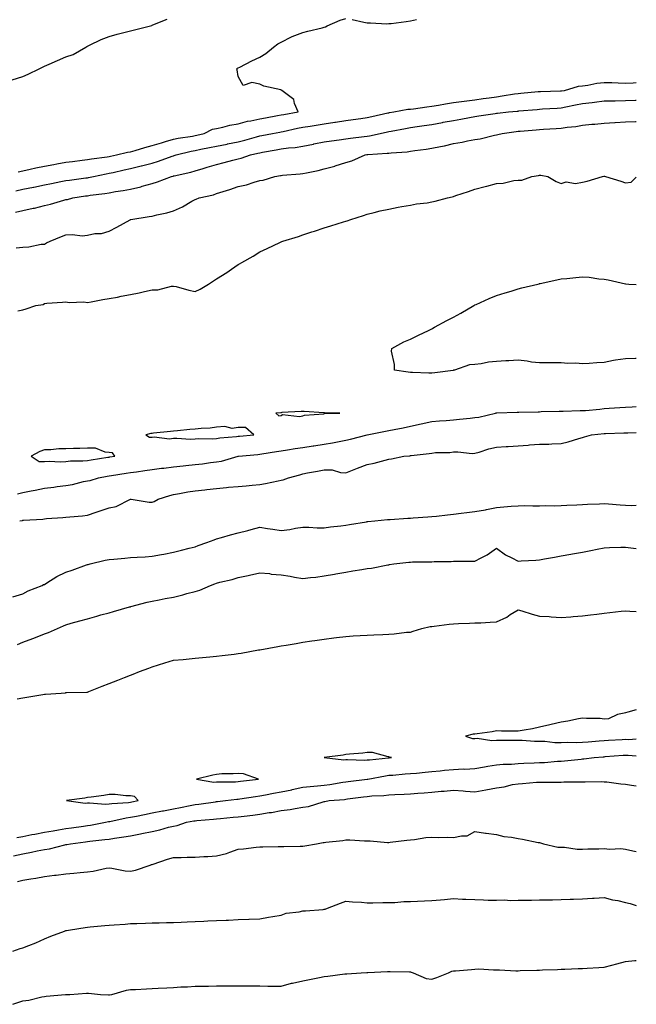
# Model space of a CAD drawing. Units: inches. Extents: x 989603 to 992243, y 7237178 to 7239818.
# Drawn here: x 991957 to 992243, y 7238277 to 7238735 of the extents above; entities that cross this region are included whole.
import ezdxf

# ---------------------------------------------------------------- set-up
doc = ezdxf.new("R2010")
doc.units = ezdxf.units.IN
doc.header["$MEASUREMENT"] = 0
doc.layers.add('Contour_98967237', color=7, linetype='Continuous', true_color=0x8e6de1)

msp = doc.modelspace()

# ---------------------------------------------------------------- linework, layer by layer
at = {"layer": 'Contour_98967237'}
for points in [[(991953.1, 7238706.87, 3147), (991958.05, 7238708.38, 3147), (991960.53, 7238709.44, 3147), (991965.64, 7238711.92, 3147), (991967.22, 7238712.75, 3147), (991968.05, 7238713.11, 3147), (991970.19, 7238714.06, 3147), (991974.14, 7238715.83, 3147), (991978.05, 7238717.54, 3147), (991981.4, 7238718.57, 3147), (991987.25, 7238721.92, 3147), (991987.73, 7238722.24, 3147), (991988.05, 7238722.43, 3147), (991988.98, 7238722.85, 3147), (991994.38, 7238725.59, 3147), (991998.05, 7238726.98, 3147), (992001.91, 7238728.06, 3147), (992004.88, 7238728.75, 3147), (992008.05, 7238729.57, 3147), (992009.89, 7238730.08, 3147), (992017.4, 7238731.92, 3147), (992017.87, 7238732.1, 3147), (992018.05, 7238732.15, 3147), (992018.42, 7238732.29, 3147), (992025.01, 7238734.96, 3147)], [(991955.84, 7238664.13, 3146), (991958.05, 7238664.59, 3146), (991961.42, 7238665.29, 3146), (991964.12, 7238665.85, 3146), (991968.05, 7238666.68, 3146), (991972.45, 7238667.52, 3146), (991973.89, 7238667.76, 3146), (991978.05, 7238668.52, 3146), (991981.07, 7238668.9, 3146), (991985.6, 7238669.47, 3146), (991988.05, 7238669.77, 3146), (991989.88, 7238670.09, 3146), (991997.14, 7238671.01, 3146), (991998.05, 7238671.16, 3146), (991998.67, 7238671.3, 3146), (992001.53, 7238671.92, 3146), (992006.71, 7238673.26, 3146), (992008.05, 7238673.4, 3146), (992010.13, 7238674, 3146), (992014.66, 7238675.31, 3146), (992018.05, 7238676.28, 3146), (992022.36, 7238677.61, 3146), (992024.3, 7238678.17, 3146), (992028.05, 7238679.28, 3146), (992030.23, 7238679.74, 3146), (992036.84, 7238680.71, 3146), (992038.05, 7238680.94, 3146), (992038.86, 7238681.11, 3146), (992042.29, 7238681.92, 3146), (992046.12, 7238683.85, 3146), (992048.05, 7238684.21, 3146), (992050.92, 7238684.79, 3146), (992054.24, 7238685.73, 3146), (992058.05, 7238686.37, 3146), (992062.4, 7238687.57, 3146), (992063.92, 7238687.79, 3146), (992068.05, 7238688.72, 3146), (992070.76, 7238689.21, 3146), (992076.35, 7238690.22, 3146), (992078.05, 7238690.53, 3146), (992079.2, 7238690.77, 3146), (992085.88, 7238691.92, 3146), (992084.17, 7238695.8, 3146), (992083.85, 7238697.72, 3146), (992078.37, 7238701.92, 3146), (992078.13, 7238702, 3146), (992078.05, 7238702.03, 3146), (992077.88, 7238702.09, 3146), (992069.97, 7238703.84, 3146), (992068.05, 7238704.77, 3146), (992064.33, 7238705.64, 3146), (992060.38, 7238704.25, 3146), (992058.05, 7238708.36, 3146), (992057.57, 7238711.44, 3146), (992057.5, 7238711.92, 3146), (992057.81, 7238712.16, 3146), (992058.05, 7238712.31, 3146), (992058.84, 7238712.71, 3146), (992064.36, 7238715.61, 3146), (992068.05, 7238717.32, 3146), (992070.89, 7238719.08, 3146), (992074.47, 7238721.92, 3146), (992076.5, 7238723.47, 3146), (992078.05, 7238724.33, 3146), (992082.89, 7238726.76, 3146), (992083.09, 7238726.88, 3146), (992088.05, 7238728.73, 3146), (992090.48, 7238729.49, 3146), (992097.12, 7238730.99, 3146), (992098.05, 7238731.25, 3146), (992098.59, 7238731.38, 3146), (992099.38, 7238731.92, 3146), (992105.46, 7238734.51, 3146), (992108.05, 7238735.23, 3146)], [(992111.02, 7238734.89, 3146), (992116.42, 7238733.55, 3146), (992118.05, 7238733.32, 3146), (992119.49, 7238733.36, 3146), (992127.08, 7238732.89, 3146), (992128.05, 7238732.92, 3146), (992129.19, 7238733.06, 3146), (992136.02, 7238733.95, 3146), (992138.05, 7238734.21, 3146), (992140.91, 7238734.78, 3146)], [(991954.72, 7238655.25, 3145), (991958.05, 7238655.96, 3145), (991963, 7238656.97, 3145), (991963.13, 7238657, 3145), (991968.05, 7238658, 3145), (991971.31, 7238658.66, 3145), (991975.68, 7238659.55, 3145), (991978.05, 7238660.04, 3145), (991979.7, 7238660.27, 3145), (991987.34, 7238661.21, 3145), (991988.05, 7238661.3, 3145), (991988.58, 7238661.39, 3145), (991990.81, 7238661.92, 3145), (991996.77, 7238663.2, 3145), (991998.05, 7238663.41, 3145), (991999.95, 7238663.82, 3145), (992005.03, 7238664.94, 3145), (992008.05, 7238665.59, 3145), (992012.93, 7238666.8, 3145), (992013.12, 7238666.85, 3145), (992018.05, 7238668.15, 3145), (992020.99, 7238668.98, 3145), (992027.45, 7238671.32, 3145), (992028.05, 7238671.51, 3145), (992028.37, 7238671.6, 3145), (992029.32, 7238671.92, 3145), (992036.29, 7238673.68, 3145), (992038.05, 7238674.01, 3145), (992040.68, 7238674.55, 3145), (992044.67, 7238675.3, 3145), (992048.05, 7238676.03, 3145), (992052.99, 7238676.98, 3145), (992053.14, 7238677.01, 3145), (992058.05, 7238677.96, 3145), (992061.2, 7238678.77, 3145), (992066.53, 7238680.4, 3145), (992068.05, 7238680.83, 3145), (992068.98, 7238680.99, 3145), (992074.05, 7238681.92, 3145), (992077.43, 7238682.54, 3145), (992078.05, 7238682.65, 3145), (992078.97, 7238682.84, 3145), (992085.65, 7238684.32, 3145), (992088.05, 7238684.79, 3145), (992091.43, 7238685.3, 3145), (992094.22, 7238685.75, 3145), (992098.05, 7238686.32, 3145), (992102.9, 7238687.07, 3145), (992103.28, 7238687.15, 3145), (992108.05, 7238687.99, 3145), (992111.54, 7238688.43, 3145), (992115.05, 7238688.92, 3145), (992118.05, 7238689.31, 3145), (992120.2, 7238689.77, 3145), (992127.54, 7238691.41, 3145), (992128.05, 7238691.52, 3145), (992128.38, 7238691.59, 3145), (992130.32, 7238691.92, 3145), (992136.85, 7238693.12, 3145), (992138.05, 7238693.22, 3145), (992139.54, 7238693.41, 3145), (992145.74, 7238694.23, 3145), (992148.05, 7238694.54, 3145), (992151.17, 7238695.05, 3145), (992154.34, 7238695.63, 3145), (992158.05, 7238696.21, 3145), (992163.04, 7238696.91, 3145), (992163.06, 7238696.91, 3145), (992168.05, 7238697.54, 3145), (992171.91, 7238698.06, 3145), (992174.62, 7238698.49, 3145), (992178.05, 7238698.98, 3145), (992180.67, 7238699.3, 3145), (992186.42, 7238700.29, 3145), (992188.05, 7238700.5, 3145), (992189.35, 7238700.62, 3145), (992197.47, 7238701.34, 3145), (992198.05, 7238701.39, 3145), (992198.56, 7238701.41, 3145), (992207.76, 7238701.63, 3145), (992208.05, 7238701.64, 3145), (992208.28, 7238701.69, 3145), (992209.62, 7238701.92, 3145), (992216.17, 7238703.8, 3145), (992218.05, 7238704, 3145), (992220.43, 7238704.3, 3145), (992224.72, 7238705.25, 3145), (992228.05, 7238705.59, 3145), (992231.64, 7238705.51, 3145), (992234.57, 7238705.4, 3145), (992238.05, 7238705.32, 3145), (992241.58, 7238705.45, 3145), (992243, 7238705.52, 3145)], [(991954.66, 7238645.31, 3144), (991958.05, 7238646.05, 3144), (991962.86, 7238647.11, 3144), (991963.38, 7238647.25, 3144), (991968.05, 7238648.37, 3144), (991970.92, 7238649.05, 3144), (991977, 7238650.87, 3144), (991978.05, 7238651.14, 3144), (991978.7, 7238651.27, 3144), (991981.19, 7238651.92, 3144), (991987.11, 7238652.86, 3144), (991988.05, 7238652.98, 3144), (991989.32, 7238653.19, 3144), (991996.04, 7238653.93, 3144), (991998.05, 7238654.29, 3144), (992000.99, 7238654.86, 3144), (992004.65, 7238655.32, 3144), (992008.05, 7238656.09, 3144), (992012.82, 7238657.15, 3144), (992013.53, 7238657.4, 3144), (992018.05, 7238658.63, 3144), (992020.56, 7238659.41, 3144), (992027.09, 7238661.92, 3144), (992027.86, 7238662.11, 3144), (992028.05, 7238662.16, 3144), (992028.38, 7238662.25, 3144), (992036.05, 7238663.92, 3144), (992038.05, 7238664.52, 3144), (992041.78, 7238665.65, 3144), (992043.7, 7238666.27, 3144), (992048.05, 7238667.52, 3144), (992051.59, 7238668.38, 3144), (992055.6, 7238669.47, 3144), (992058.05, 7238670.09, 3144), (992059.52, 7238670.45, 3144), (992063.79, 7238671.92, 3144), (992067.26, 7238672.71, 3144), (992068.05, 7238672.93, 3144), (992069.29, 7238673.16, 3144), (992075.64, 7238674.33, 3144), (992078.05, 7238674.77, 3144), (992081.37, 7238675.24, 3144), (992084.54, 7238675.43, 3144), (992088.05, 7238676.02, 3144), (992093, 7238676.97, 3144), (992093.13, 7238677, 3144), (992098.05, 7238677.96, 3144), (992101.46, 7238678.51, 3144), (992105.04, 7238678.91, 3144), (992108.05, 7238679.36, 3144), (992110.27, 7238679.7, 3144), (992116.61, 7238680.48, 3144), (992118.05, 7238680.7, 3144), (992119.13, 7238680.84, 3144), (992124.05, 7238681.92, 3144), (992127.37, 7238682.6, 3144), (992128.05, 7238682.75, 3144), (992129.07, 7238682.94, 3144), (992135.77, 7238684.2, 3144), (992138.05, 7238684.61, 3144), (992141.2, 7238685.07, 3144), (992144.38, 7238685.59, 3144), (992148.05, 7238686.13, 3144), (992152.94, 7238687.03, 3144), (992153.21, 7238687.08, 3144), (992158.05, 7238687.97, 3144), (992161.48, 7238688.49, 3144), (992165.5, 7238689.37, 3144), (992168.05, 7238689.81, 3144), (992169.91, 7238690.06, 3144), (992177.37, 7238691.24, 3144), (992178.05, 7238691.33, 3144), (992178.57, 7238691.4, 3144), (992183.56, 7238691.92, 3144), (992187.7, 7238692.27, 3144), (992188.05, 7238692.32, 3144), (992188.49, 7238692.36, 3144), (992196.87, 7238693.1, 3144), (992198.05, 7238693.2, 3144), (992199.39, 7238693.26, 3144), (992206.29, 7238693.68, 3144), (992208.05, 7238693.76, 3144), (992210.34, 7238694.21, 3144), (992214.82, 7238695.15, 3144), (992218.05, 7238695.77, 3144), (992222.45, 7238696.32, 3144), (992223.56, 7238696.41, 3144), (992228.05, 7238697.04, 3144), (992232.84, 7238697.13, 3144), (992233.24, 7238697.11, 3144), (992238.05, 7238697.18, 3144), (992242.57, 7238697.4, 3144), (992243, 7238697.42, 3144)], [(991954.92, 7238628.79, 3143), (991958.05, 7238629.05, 3143), (991960.8, 7238629.17, 3143), (991966.55, 7238630.42, 3143), (991968.05, 7238630.5, 3143), (991968.96, 7238631.01, 3143), (991970.78, 7238631.92, 3143), (991975.98, 7238633.99, 3143), (991978.05, 7238634.79, 3143), (991981.14, 7238635.01, 3143), (991985.58, 7238634.39, 3143), (991988.05, 7238634.65, 3143), (991991.48, 7238635.35, 3143), (991994.49, 7238635.48, 3143), (991998.05, 7238636.53, 3143), (992001.67, 7238638.3, 3143), (992007.92, 7238641.79, 3143), (992008.05, 7238641.86, 3143), (992008.09, 7238641.88, 3143), (992008.15, 7238641.92, 3143), (992016.68, 7238643.29, 3143), (992018.05, 7238643.54, 3143), (992020.22, 7238644.09, 3143), (992024.96, 7238645.01, 3143), (992028.05, 7238645.91, 3143), (992032.21, 7238647.76, 3143), (992036.53, 7238650.4, 3143), (992038.05, 7238651.25, 3143), (992038.53, 7238651.44, 3143), (992039.91, 7238651.92, 3143), (992046.56, 7238653.41, 3143), (992048.05, 7238654.01, 3143), (992051.12, 7238654.99, 3143), (992054.15, 7238655.82, 3143), (992058.05, 7238657.24, 3143), (992061.87, 7238658.1, 3143), (992065.42, 7238659.29, 3143), (992068.05, 7238660.01, 3143), (992069.71, 7238660.26, 3143), (992075.07, 7238661.92, 3143), (992077.66, 7238662.31, 3143), (992078.05, 7238662.42, 3143), (992078.6, 7238662.47, 3143), (992086.83, 7238663.14, 3143), (992088.05, 7238663.26, 3143), (992089.8, 7238663.67, 3143), (992095.21, 7238664.76, 3143), (992098.05, 7238665.49, 3143), (992102.89, 7238666.76, 3143), (992103.16, 7238666.81, 3143), (992108.05, 7238668.34, 3143), (992110.81, 7238669.16, 3143), (992117.05, 7238671.92, 3143), (992117.89, 7238672.08, 3143), (992118.05, 7238672.1, 3143), (992118.26, 7238672.13, 3143), (992127.29, 7238672.68, 3143), (992128.05, 7238672.79, 3143), (992129.07, 7238672.94, 3143), (992136.54, 7238673.43, 3143), (992138.05, 7238673.69, 3143), (992140.15, 7238674.02, 3143), (992145.43, 7238674.54, 3143), (992148.05, 7238675.03, 3143), (992152.01, 7238675.88, 3143), (992153.83, 7238676.14, 3143), (992158.05, 7238677.22, 3143), (992162.05, 7238677.92, 3143), (992164.53, 7238678.4, 3143), (992168.05, 7238679.03, 3143), (992170.51, 7238679.46, 3143), (992177.2, 7238681.07, 3143), (992178.05, 7238681.24, 3143), (992178.63, 7238681.34, 3143), (992180.65, 7238681.92, 3143), (992187.18, 7238682.79, 3143), (992188.05, 7238682.89, 3143), (992189.11, 7238682.98, 3143), (992196.42, 7238683.55, 3143), (992198.05, 7238683.7, 3143), (992199.95, 7238683.82, 3143), (992205.78, 7238684.19, 3143), (992208.05, 7238684.33, 3143), (992210.96, 7238684.83, 3143), (992214.84, 7238685.13, 3143), (992218.05, 7238685.81, 3143), (992222.33, 7238686.2, 3143), (992223.7, 7238686.27, 3143), (992228.05, 7238686.69, 3143), (992232.97, 7238687, 3143), (992233.16, 7238687.03, 3143), (992238.05, 7238687.37, 3143), (992242.56, 7238687.41, 3143), (992243, 7238687.45, 3143)], [(991955.64, 7238599.51, 3142), (991958.05, 7238599.91, 3142), (991959.55, 7238600.42, 3142), (991964.09, 7238601.92, 3142), (991967.49, 7238602.48, 3142), (991968.05, 7238602.96, 3142), (991969.17, 7238603.04, 3142), (991976.43, 7238603.54, 3142), (991978.05, 7238603.66, 3142), (991979.52, 7238603.39, 3142), (991986.36, 7238603.61, 3142), (991988.05, 7238603.4, 3142), (991989.77, 7238603.64, 3142), (991995.15, 7238604.82, 3142), (991998.05, 7238605.16, 3142), (992002.04, 7238605.91, 3142), (992003.72, 7238606.25, 3142), (992008.05, 7238607.05, 3142), (992012.08, 7238607.89, 3142), (992014.56, 7238608.43, 3142), (992018.05, 7238609.18, 3142), (992020.72, 7238609.25, 3142), (992027.1, 7238610.97, 3142), (992028.05, 7238611.02, 3142), (992029.22, 7238610.75, 3142), (992035.18, 7238609.05, 3142), (992038.05, 7238608.46, 3142), (992040.44, 7238609.53, 3142), (992044.34, 7238611.92, 3142), (992046.57, 7238613.4, 3142), (992048.05, 7238614.4, 3142), (992052.74, 7238617.23, 3142), (992054.92, 7238618.79, 3142), (992058.05, 7238620.94, 3142), (992058.7, 7238621.27, 3142), (992059.83, 7238621.92, 3142), (992065.06, 7238624.91, 3142), (992068.05, 7238626.84, 3142), (992071.58, 7238628.39, 3142), (992077.36, 7238631.23, 3142), (992078.05, 7238631.55, 3142), (992078.29, 7238631.68, 3142), (992078.8, 7238631.92, 3142), (992086.02, 7238633.95, 3142), (992088.05, 7238634.78, 3142), (992092.27, 7238636.14, 3142), (992093.46, 7238636.51, 3142), (992098.05, 7238638.02, 3142), (992101.03, 7238638.94, 3142), (992106.98, 7238640.85, 3142), (992108.05, 7238641.18, 3142), (992108.61, 7238641.36, 3142), (992110.35, 7238641.92, 3142), (992116.23, 7238643.74, 3142), (992118.05, 7238644.33, 3142), (992121.24, 7238645.11, 3142), (992124.05, 7238645.92, 3142), (992128.05, 7238646.76, 3142), (992132.31, 7238647.66, 3142), (992134.02, 7238647.89, 3142), (992138.05, 7238648.63, 3142), (992140.84, 7238649.13, 3142), (992145.87, 7238649.74, 3142), (992148.05, 7238650.09, 3142), (992149.55, 7238650.42, 3142), (992155.26, 7238651.92, 3142), (992157.47, 7238652.5, 3142), (992158.05, 7238652.68, 3142), (992159.18, 7238653.05, 3142), (992165.05, 7238654.92, 3142), (992168.05, 7238655.94, 3142), (992172.75, 7238657.22, 3142), (992173.57, 7238657.44, 3142), (992178.05, 7238658.62, 3142), (992181.16, 7238658.81, 3142), (992186.17, 7238660.04, 3142), (992188.05, 7238660.2, 3142), (992189.83, 7238660.14, 3142), (992194.45, 7238661.92, 3142), (992197.57, 7238662.4, 3142), (992198.05, 7238662.47, 3142), (992198.61, 7238662.48, 3142), (992201.9, 7238661.92, 3142), (992205.77, 7238659.64, 3142), (992208.05, 7238658.59, 3142), (992210.48, 7238659.49, 3142), (992214.83, 7238658.7, 3142), (992218.05, 7238659.21, 3142), (992220.23, 7238659.74, 3142), (992227.37, 7238661.92, 3142), (992227.86, 7238662.11, 3142), (992228.05, 7238662.13, 3142), (992228.24, 7238662.11, 3142), (992228.74, 7238661.92, 3142), (992235.81, 7238659.68, 3142), (992238.05, 7238658.98, 3142), (992240.68, 7238659.29, 3142), (992243, 7238661.59, 3142)], [(992243, 7238577.3, 3141), (992242.68, 7238577.29, 3141), (992238.05, 7238577.25, 3141), (992233.33, 7238576.64, 3141), (992232.47, 7238576.34, 3141), (992228.05, 7238575.49, 3141), (992224.65, 7238575.32, 3141), (992221.17, 7238575.04, 3141), (992218.05, 7238574.86, 3141), (992214.87, 7238575.1, 3141), (992211.18, 7238575.05, 3141), (992208.05, 7238575.35, 3141), (992204.7, 7238575.27, 3141), (992201.47, 7238575.34, 3141), (992198.05, 7238575.27, 3141), (992194.28, 7238575.69, 3141), (992192.3, 7238576.17, 3141), (992188.05, 7238576.51, 3141), (992183.71, 7238576.26, 3141), (992182.36, 7238576.23, 3141), (992178.05, 7238575.98, 3141), (992174.31, 7238575.66, 3141), (992170.98, 7238574.85, 3141), (992168.05, 7238574.52, 3141), (992165.57, 7238574.4, 3141), (992158.53, 7238571.92, 3141), (992158.12, 7238571.85, 3141), (992158.05, 7238571.84, 3141), (992157.96, 7238571.83, 3141), (992149.35, 7238570.62, 3141), (992148.05, 7238570.57, 3141), (992146.69, 7238570.56, 3141), (992139.1, 7238570.87, 3141), (992138.05, 7238570.86, 3141), (992137.06, 7238570.93, 3141), (992130.62, 7238571.92, 3141), (992130.73, 7238574.6, 3141), (992129.28, 7238580.69, 3141), (992129.38, 7238581.92, 3141), (992134.94, 7238585.03, 3141), (992138.05, 7238586.33, 3141), (992141.82, 7238588.15, 3141), (992146.48, 7238590.35, 3141), (992148.05, 7238591.1, 3141), (992148.49, 7238591.48, 3141), (992149.21, 7238591.92, 3141), (992154.97, 7238595, 3141), (992158.05, 7238596.55, 3141), (992161.5, 7238598.47, 3141), (992167.45, 7238601.92, 3141), (992167.84, 7238602.13, 3141), (992168.05, 7238602.25, 3141), (992168.63, 7238602.5, 3141), (992174.72, 7238605.25, 3141), (992178.05, 7238606.64, 3141), (992182.05, 7238607.92, 3141), (992184.83, 7238608.7, 3141), (992188.05, 7238609.66, 3141), (992189.87, 7238610.1, 3141), (992197.25, 7238611.92, 3141), (992197.89, 7238612.08, 3141), (992198.05, 7238612.12, 3141), (992198.3, 7238612.17, 3141), (992206.07, 7238613.9, 3141), (992208.05, 7238614.34, 3141), (992210.69, 7238614.56, 3141), (992214.94, 7238615.03, 3141), (992218.05, 7238615.26, 3141), (992221.18, 7238615.05, 3141), (992225.56, 7238614.41, 3141), (992228.05, 7238614.23, 3141), (992229.97, 7238613.84, 3141), (992237.95, 7238612.02, 3141), (992238.05, 7238612, 3141), (992238.12, 7238611.99, 3141), (992239.59, 7238611.92, 3141), (992243, 7238611.75, 3141)], [(991955.58, 7238514.39, 3141), (991958.05, 7238515.01, 3141), (991961.94, 7238515.81, 3141), (991963.79, 7238516.18, 3141), (991968.05, 7238517.08, 3141), (991972.39, 7238517.58, 3141), (991974.01, 7238517.88, 3141), (991978.05, 7238518.4, 3141), (991981.14, 7238518.83, 3141), (991986.25, 7238520.12, 3141), (991988.05, 7238520.43, 3141), (991989.24, 7238520.73, 3141), (991993.21, 7238521.92, 3141), (991997.26, 7238522.71, 3141), (991998.05, 7238522.85, 3141), (991999.14, 7238523.01, 3141), (992005.95, 7238524.02, 3141), (992008.05, 7238524.32, 3141), (992010.86, 7238524.73, 3141), (992014.68, 7238525.29, 3141), (992018.05, 7238525.78, 3141), (992022.45, 7238526.32, 3141), (992023.52, 7238526.45, 3141), (992028.05, 7238527.02, 3141), (992032.51, 7238527.46, 3141), (992033.74, 7238527.61, 3141), (992038.05, 7238528.05, 3141), (992041.53, 7238528.44, 3141), (992045.13, 7238529, 3141), (992048.05, 7238529.36, 3141), (992050.28, 7238529.69, 3141), (992058.03, 7238531.9, 3141), (992058.05, 7238531.9, 3141), (992058.06, 7238531.91, 3141), (992058.17, 7238531.92, 3141), (992067.2, 7238532.77, 3141), (992068.05, 7238532.85, 3141), (992069.12, 7238532.99, 3141), (992075.8, 7238534.17, 3141), (992078.05, 7238534.44, 3141), (992081.04, 7238534.91, 3141), (992084.51, 7238535.46, 3141), (992088.05, 7238536.01, 3141), (992092.85, 7238536.72, 3141), (992093.21, 7238536.76, 3141), (992098.05, 7238537.53, 3141), (992101.86, 7238538.11, 3141), (992104.95, 7238538.82, 3141), (992108.05, 7238539.37, 3141), (992110.18, 7238539.79, 3141), (992118.05, 7238541.92, 3141), (992126.46, 7238543.51, 3141), (992128.05, 7238543.84, 3141), (992130.48, 7238544.35, 3141), (992134.77, 7238545.2, 3141), (992138.05, 7238545.9, 3141), (992143.05, 7238546.92, 3141), (992148.05, 7238548.01, 3141), (992151.61, 7238548.36, 3141), (992154.64, 7238548.51, 3141), (992158.05, 7238548.8, 3141), (992160.89, 7238549.08, 3141), (992165.79, 7238549.66, 3141), (992168.05, 7238549.89, 3141), (992169.86, 7238550.11, 3141), (992177.64, 7238551.92, 3141), (992177.94, 7238552.03, 3141), (992178.16, 7238552.03, 3141), (992187.63, 7238552.34, 3141), (992188.05, 7238552.34, 3141), (992188.48, 7238552.35, 3141), (992197.36, 7238552.61, 3141), (992198.05, 7238552.63, 3141), (992198.77, 7238552.64, 3141), (992207.09, 7238552.88, 3141), (992208.05, 7238552.9, 3141), (992209.03, 7238552.9, 3141), (992216.85, 7238553.12, 3141), (992218.05, 7238553.12, 3141), (992219.38, 7238553.25, 3141), (992226.12, 7238553.85, 3141), (992228.05, 7238554.04, 3141), (992230.34, 7238554.21, 3141), (992235.39, 7238554.58, 3141), (992238.05, 7238554.77, 3141), (992241.02, 7238554.89, 3141), (992243, 7238554.98, 3141)], [(991956.55, 7238501.92, 3140), (991957.85, 7238502.12, 3140), (991958.05, 7238502.17, 3140), (991958.35, 7238502.22, 3140), (991967.3, 7238502.67, 3140), (991968.05, 7238502.85, 3140), (991969.08, 7238502.95, 3140), (991976.57, 7238503.4, 3140), (991978.05, 7238503.56, 3140), (991979.87, 7238503.74, 3140), (991985.7, 7238504.27, 3140), (991988.05, 7238504.51, 3140), (991992.01, 7238505.88, 3140), (991993.55, 7238506.42, 3140), (991998.05, 7238507.96, 3140), (992001.4, 7238508.57, 3140), (992007.98, 7238511.92, 3140), (992008.04, 7238511.93, 3140), (992008.05, 7238511.94, 3140), (992008.07, 7238511.94, 3140), (992008.3, 7238511.92, 3140), (992016.76, 7238510.63, 3140), (992018.05, 7238510.59, 3140), (992019.08, 7238510.89, 3140), (992020.82, 7238511.92, 3140), (992026.29, 7238513.68, 3140), (992028.05, 7238514.19, 3140), (992030.76, 7238514.63, 3140), (992034.64, 7238515.33, 3140), (992038.05, 7238515.88, 3140), (992042.51, 7238516.38, 3140), (992043.52, 7238516.45, 3140), (992048.05, 7238517.01, 3140), (992052.58, 7238517.39, 3140), (992053.62, 7238517.49, 3140), (992058.05, 7238517.87, 3140), (992061.79, 7238518.18, 3140), (992064.59, 7238518.46, 3140), (992068.05, 7238518.76, 3140), (992070.69, 7238519.28, 3140), (992076.59, 7238520.46, 3140), (992078.05, 7238520.75, 3140), (992078.97, 7238521, 3140), (992081.36, 7238521.92, 3140), (992086.63, 7238523.34, 3140), (992088.05, 7238523.75, 3140), (992090.33, 7238524.2, 3140), (992094.93, 7238525.04, 3140), (992098.05, 7238525.66, 3140), (992101.67, 7238525.54, 3140), (992105.57, 7238524.4, 3140), (992108.05, 7238524.26, 3140), (992111.9, 7238525.77, 3140), (992113.54, 7238526.43, 3140), (992118.05, 7238528.12, 3140), (992121.28, 7238528.69, 3140), (992126.31, 7238530.18, 3140), (992128.05, 7238530.55, 3140), (992129.24, 7238530.73, 3140), (992134.94, 7238531.92, 3140), (992137.8, 7238532.17, 3140), (992138.05, 7238532.22, 3140), (992138.41, 7238532.28, 3140), (992146.81, 7238533.16, 3140), (992148.05, 7238533.41, 3140), (992149.76, 7238533.63, 3140), (992156.31, 7238533.66, 3140), (992158.05, 7238533.93, 3140), (992160.16, 7238534.03, 3140), (992166.73, 7238533.24, 3140), (992168.05, 7238533.32, 3140), (992169.95, 7238533.82, 3140), (992174.53, 7238535.44, 3140), (992178.05, 7238536.17, 3140), (992182.61, 7238536.48, 3140), (992183.44, 7238536.53, 3140), (992188.05, 7238536.84, 3140), (992192.82, 7238537.15, 3140), (992193.31, 7238537.18, 3140), (992198.05, 7238537.51, 3140), (992202.38, 7238537.59, 3140), (992203.83, 7238537.7, 3140), (992208.05, 7238537.81, 3140), (992211.39, 7238538.58, 3140), (992216.32, 7238540.19, 3140), (992218.05, 7238540.66, 3140), (992219, 7238540.97, 3140), (992222.26, 7238541.92, 3140), (992228.05, 7238542.48, 3140), (992228.64, 7238542.51, 3140), (992237.18, 7238542.79, 3140), (992238.05, 7238542.83, 3140), (992238.99, 7238542.86, 3140), (992243, 7238542.91, 3140)], [(991953.36, 7238466.61, 3139), (991958.05, 7238467.96, 3139), (991960.55, 7238469.42, 3139), (991966.98, 7238471.92, 3139), (991967.69, 7238472.28, 3139), (991968.05, 7238472.39, 3139), (991969.21, 7238473.08, 3139), (991973.89, 7238476.08, 3139), (991978.05, 7238478.09, 3139), (991980.98, 7238478.99, 3139), (991987.53, 7238481.4, 3139), (991988.05, 7238481.58, 3139), (991988.31, 7238481.66, 3139), (991989.28, 7238481.92, 3139), (991996.28, 7238483.69, 3139), (991998.05, 7238483.95, 3139), (992000.24, 7238484.11, 3139), (992005.33, 7238484.64, 3139), (992008.05, 7238484.83, 3139), (992011.18, 7238485.05, 3139), (992014.79, 7238485.18, 3139), (992018.05, 7238485.44, 3139), (992022.39, 7238486.26, 3139), (992023.51, 7238486.46, 3139), (992028.05, 7238487.33, 3139), (992031.68, 7238488.29, 3139), (992035.34, 7238489.21, 3139), (992038.05, 7238489.91, 3139), (992039.51, 7238490.46, 3139), (992043.45, 7238491.92, 3139), (992046.84, 7238493.13, 3139), (992048.05, 7238493.5, 3139), (992050.28, 7238494.15, 3139), (992054.56, 7238495.41, 3139), (992058.05, 7238496.39, 3139), (992062.49, 7238497.48, 3139), (992064.02, 7238497.89, 3139), (992068.05, 7238498.91, 3139), (992071.61, 7238498.36, 3139), (992074.23, 7238498.1, 3139), (992078.05, 7238497.42, 3139), (992082.1, 7238497.87, 3139), (992084.63, 7238498.5, 3139), (992088.05, 7238498.99, 3139), (992090.93, 7238499.04, 3139), (992094.76, 7238498.63, 3139), (992098.05, 7238498.68, 3139), (992100.88, 7238499.09, 3139), (992105.76, 7238499.63, 3139), (992108.05, 7238499.95, 3139), (992109.75, 7238500.22, 3139), (992117.64, 7238501.51, 3139), (992118.05, 7238501.57, 3139), (992118.36, 7238501.61, 3139), (992121.55, 7238501.92, 3139), (992127.48, 7238502.49, 3139), (992128.05, 7238502.54, 3139), (992128.7, 7238502.57, 3139), (992136.87, 7238503.1, 3139), (992138.05, 7238503.18, 3139), (992139.4, 7238503.27, 3139), (992146.22, 7238503.75, 3139), (992148.05, 7238503.86, 3139), (992150.23, 7238504.1, 3139), (992155.28, 7238504.69, 3139), (992158.05, 7238504.98, 3139), (992161.59, 7238505.46, 3139), (992164.24, 7238505.73, 3139), (992168.05, 7238506.3, 3139), (992172.89, 7238507.08, 3139), (992173.34, 7238507.21, 3139), (992178.05, 7238508.18, 3139), (992181.52, 7238508.45, 3139), (992184.83, 7238508.7, 3139), (992188.05, 7238508.93, 3139), (992191, 7238508.97, 3139), (992194.98, 7238508.85, 3139), (992198.05, 7238508.88, 3139), (992200.99, 7238508.98, 3139), (992205, 7238508.87, 3139), (992208.05, 7238508.97, 3139), (992210.77, 7238509.2, 3139), (992215.43, 7238509.3, 3139), (992218.05, 7238509.5, 3139), (992220.3, 7238509.67, 3139), (992225.98, 7238509.85, 3139), (992228.05, 7238510, 3139), (992230.14, 7238509.83, 3139), (992235.49, 7238509.36, 3139), (992238.05, 7238509.16, 3139), (992240.88, 7238509.09, 3139), (992243, 7238509.16, 3139)], [(991955.55, 7238444.42, 3138), (991958.05, 7238445.47, 3138), (991962.69, 7238447.28, 3138), (991963.92, 7238447.79, 3138), (991968.05, 7238449.45, 3138), (991970.01, 7238449.96, 3138), (991974.17, 7238451.92, 3138), (991976.89, 7238453.08, 3138), (991978.05, 7238453.67, 3138), (991980.47, 7238454.34, 3138), (991984.51, 7238455.46, 3138), (991988.05, 7238456.46, 3138), (991992.35, 7238457.62, 3138), (991994.3, 7238458.17, 3138), (991998.05, 7238459.21, 3138), (992000.2, 7238459.77, 3138), (992007.63, 7238461.92, 3138), (992007.96, 7238462.01, 3138), (992008.05, 7238462.04, 3138), (992008.21, 7238462.08, 3138), (992015.85, 7238464.12, 3138), (992018.05, 7238464.6, 3138), (992021.29, 7238465.16, 3138), (992024.17, 7238465.8, 3138), (992028.05, 7238466.39, 3138), (992032.42, 7238467.55, 3138), (992034.21, 7238468.08, 3138), (992038.05, 7238469.14, 3138), (992040.29, 7238469.68, 3138), (992045.21, 7238471.92, 3138), (992047.28, 7238472.69, 3138), (992048.05, 7238472.97, 3138), (992049.53, 7238473.4, 3138), (992055.29, 7238474.68, 3138), (992058.05, 7238475.64, 3138), (992062.71, 7238476.58, 3138), (992063.31, 7238476.66, 3138), (992068.05, 7238477.81, 3138), (992072.59, 7238477.38, 3138), (992073.31, 7238477.18, 3138), (992078.05, 7238476.88, 3138), (992082.27, 7238476.14, 3138), (992084.22, 7238475.75, 3138), (992088.05, 7238475.05, 3138), (992091.65, 7238475.52, 3138), (992094.18, 7238475.79, 3138), (992098.05, 7238476.33, 3138), (992102.8, 7238477.17, 3138), (992103.42, 7238477.29, 3138), (992108.05, 7238478.1, 3138), (992111.36, 7238478.61, 3138), (992115.48, 7238479.35, 3138), (992118.05, 7238479.76, 3138), (992120, 7238479.97, 3138), (992127.63, 7238481.5, 3138), (992128.05, 7238481.55, 3138), (992128.39, 7238481.58, 3138), (992130.38, 7238481.92, 3138), (992137.26, 7238482.71, 3138), (992138.05, 7238482.79, 3138), (992138.97, 7238482.84, 3138), (992147.11, 7238482.86, 3138), (992148.05, 7238482.92, 3138), (992149.12, 7238482.99, 3138), (992156.95, 7238483.02, 3138), (992158.05, 7238483.11, 3138), (992159.28, 7238483.15, 3138), (992166.79, 7238483.18, 3138), (992168.05, 7238483.22, 3138), (992170.91, 7238484.78, 3138), (992173.78, 7238486.19, 3138), (992178.05, 7238489.18, 3138), (992182.28, 7238486.15, 3138), (992185.2, 7238484.77, 3138), (992188.05, 7238483.24, 3138), (992189.5, 7238483.37, 3138), (992196.35, 7238483.62, 3138), (992198.05, 7238483.79, 3138), (992200.34, 7238484.21, 3138), (992204.95, 7238485.02, 3138), (992208.05, 7238485.58, 3138), (992212.52, 7238486.39, 3138), (992213.41, 7238486.56, 3138), (992218.05, 7238487.42, 3138), (992221.85, 7238488.12, 3138), (992224.82, 7238488.69, 3138), (992228.05, 7238489.3, 3138), (992230.49, 7238489.48, 3138), (992235.74, 7238489.61, 3138), (992238.05, 7238489.76, 3138), (992240.53, 7238489.44, 3138), (992243, 7238488.99, 3138)], [(991955.41, 7238419.28, 3137), (991958.05, 7238419.72, 3137), (991959.94, 7238420.03, 3137), (991967.34, 7238421.21, 3137), (991968.05, 7238421.32, 3137), (991968.6, 7238421.37, 3137), (991975.79, 7238421.92, 3137), (991977.89, 7238422.08, 3137), (991978.05, 7238422.09, 3137), (991978.25, 7238422.12, 3137), (991987.71, 7238422.26, 3137), (991988.05, 7238422.31, 3137), (991988.7, 7238422.57, 3137), (991994.92, 7238425.05, 3137), (991998.05, 7238426.29, 3137), (992002.08, 7238427.89, 3137), (992005.31, 7238429.18, 3137), (992008.05, 7238430.26, 3137), (992009.23, 7238430.74, 3137), (992012.21, 7238431.92, 3137), (992016.49, 7238433.48, 3137), (992018.05, 7238434.01, 3137), (992021.08, 7238434.95, 3137), (992024.03, 7238435.94, 3137), (992028.05, 7238437.11, 3137), (992032.43, 7238437.54, 3137), (992033.85, 7238437.72, 3137), (992038.05, 7238438.16, 3137), (992041.54, 7238438.43, 3137), (992044.92, 7238438.8, 3137), (992048.05, 7238439.06, 3137), (992050.67, 7238439.3, 3137), (992056.15, 7238440.02, 3137), (992058.05, 7238440.21, 3137), (992059.5, 7238440.47, 3137), (992067.53, 7238441.92, 3137), (992067.97, 7238442, 3137), (992068.05, 7238442.02, 3137), (992068.17, 7238442.04, 3137), (992076.45, 7238443.52, 3137), (992078.05, 7238443.8, 3137), (992080.33, 7238444.2, 3137), (992084.97, 7238445, 3137), (992088.05, 7238445.53, 3137), (992092.23, 7238446.1, 3137), (992093.67, 7238446.3, 3137), (992098.05, 7238446.88, 3137), (992102.44, 7238447.53, 3137), (992103.79, 7238447.66, 3137), (992108.05, 7238448.23, 3137), (992111.52, 7238448.45, 3137), (992114.76, 7238448.63, 3137), (992118.05, 7238448.83, 3137), (992121.02, 7238448.95, 3137), (992125.26, 7238449.13, 3137), (992128.05, 7238449.23, 3137), (992130.58, 7238449.39, 3137), (992136.25, 7238450.12, 3137), (992138.05, 7238450.25, 3137), (992139.34, 7238450.63, 3137), (992143.32, 7238451.92, 3137), (992147.17, 7238452.8, 3137), (992148.05, 7238452.9, 3137), (992149.12, 7238452.99, 3137), (992156.01, 7238453.96, 3137), (992158.05, 7238454.12, 3137), (992160.33, 7238454.2, 3137), (992165.56, 7238454.41, 3137), (992168.05, 7238454.48, 3137), (992170.73, 7238454.6, 3137), (992175.12, 7238454.85, 3137), (992178.05, 7238454.96, 3137), (992182.78, 7238457.19, 3137), (992184.48, 7238458.35, 3137), (992188.05, 7238460.58, 3137), (992189.9, 7238460.07, 3137), (992194.64, 7238458.51, 3137), (992198.05, 7238457.7, 3137), (992202.56, 7238457.41, 3137), (992203.48, 7238457.35, 3137), (992208.05, 7238457.06, 3137), (992212.61, 7238457.36, 3137), (992213.6, 7238457.47, 3137), (992218.05, 7238457.79, 3137), (992221.72, 7238458.25, 3137), (992224.71, 7238458.58, 3137), (992228.05, 7238458.99, 3137), (992230.65, 7238459.32, 3137), (992236.04, 7238459.91, 3137), (992238.05, 7238460.15, 3137), (992240, 7238459.97, 3137), (992243, 7238459.86, 3137)], [(992243, 7238414.1, 3137), (992239.14, 7238413.01, 3137), (992238.05, 7238412.74, 3137), (992237.39, 7238412.58, 3137), (992234.2, 7238411.92, 3137), (992230.03, 7238409.94, 3137), (992228.05, 7238409.81, 3137), (992226.17, 7238410.05, 3137), (992219.88, 7238410.09, 3137), (992218.05, 7238410.28, 3137), (992216.11, 7238409.98, 3137), (992211.14, 7238408.83, 3137), (992208.05, 7238408.43, 3137), (992203.41, 7238407.28, 3137), (992202.84, 7238407.13, 3137), (992198.05, 7238406, 3137), (992194.74, 7238405.23, 3137), (992190.84, 7238404.71, 3137), (992188.05, 7238404.16, 3137), (992185.76, 7238404.21, 3137), (992180.4, 7238404.27, 3137), (992178.05, 7238404.32, 3137), (992176.02, 7238403.95, 3137), (992169.06, 7238402.93, 3137), (992168.05, 7238402.76, 3137), (992167.24, 7238402.73, 3137), (992163.71, 7238401.92, 3137), (992166.85, 7238400.72, 3137), (992168.05, 7238400.72, 3137), (992169.1, 7238400.87, 3137), (992175.95, 7238399.82, 3137), (992178.05, 7238399.99, 3137), (992179.96, 7238400.01, 3137), (992186.21, 7238400.08, 3137), (992188.05, 7238400.09, 3137), (992189.91, 7238400.06, 3137), (992195.66, 7238399.53, 3137), (992198.05, 7238399.49, 3137), (992200.49, 7238399.48, 3137), (992205.11, 7238398.98, 3137), (992208.05, 7238398.96, 3137), (992210.89, 7238399.08, 3137), (992215.12, 7238398.99, 3137), (992218.05, 7238399.09, 3137), (992220.68, 7238399.29, 3137), (992225.76, 7238399.63, 3137), (992228.05, 7238399.81, 3137), (992230.02, 7238399.95, 3137), (992236.44, 7238400.31, 3137), (992238.05, 7238400.42, 3137), (992239.57, 7238400.4, 3137), (992243, 7238400.57, 3137)], [(991955.16, 7238354.81, 3136), (991958.05, 7238355.32, 3136), (991962.25, 7238356.12, 3136), (991963.6, 7238356.37, 3136), (991968.05, 7238357.25, 3136), (991972.04, 7238357.93, 3136), (991974.51, 7238358.38, 3136), (991978.05, 7238358.99, 3136), (991980.64, 7238359.33, 3136), (991986.24, 7238360.11, 3136), (991988.05, 7238360.36, 3136), (991989.42, 7238360.55, 3136), (991996.49, 7238361.92, 3136), (991997.75, 7238362.22, 3136), (991998.05, 7238362.24, 3136), (991998.42, 7238362.29, 3136), (992006.05, 7238363.92, 3136), (992008.05, 7238364.17, 3136), (992010.88, 7238364.75, 3136), (992014.49, 7238365.48, 3136), (992018.05, 7238366.23, 3136), (992022.84, 7238367.13, 3136), (992023.36, 7238367.23, 3136), (992028.05, 7238368.13, 3136), (992031.26, 7238368.71, 3136), (992035.76, 7238369.63, 3136), (992038.05, 7238370.06, 3136), (992039.72, 7238370.25, 3136), (992047.52, 7238371.39, 3136), (992048.05, 7238371.45, 3136), (992048.47, 7238371.5, 3136), (992052.09, 7238371.92, 3136), (992057.39, 7238372.58, 3136), (992058.05, 7238372.62, 3136), (992058.87, 7238372.74, 3136), (992066.07, 7238373.9, 3136), (992068.05, 7238374.17, 3136), (992070.79, 7238374.66, 3136), (992074.54, 7238375.43, 3136), (992078.05, 7238376.01, 3136), (992082.98, 7238376.99, 3136), (992083.18, 7238377.05, 3136), (992088.05, 7238378.13, 3136), (992091.43, 7238378.54, 3136), (992094.86, 7238378.73, 3136), (992098.05, 7238379.07, 3136), (992100.58, 7238379.39, 3136), (992106.64, 7238380.51, 3136), (992108.05, 7238380.71, 3136), (992109.12, 7238380.85, 3136), (992118, 7238381.87, 3136), (992118.05, 7238381.88, 3136), (992118.09, 7238381.88, 3136), (992118.28, 7238381.92, 3136), (992126.5, 7238383.47, 3136), (992128.05, 7238383.68, 3136), (992129.95, 7238383.82, 3136), (992135.65, 7238384.32, 3136), (992138.05, 7238384.5, 3136), (992140.88, 7238384.75, 3136), (992144.87, 7238385.1, 3136), (992148.05, 7238385.39, 3136), (992151.91, 7238385.78, 3136), (992153.95, 7238386.02, 3136), (992158.05, 7238386.42, 3136), (992162.75, 7238386.62, 3136), (992163.36, 7238386.61, 3136), (992168.05, 7238386.82, 3136), (992172.42, 7238387.55, 3136), (992174.03, 7238387.9, 3136), (992178.05, 7238388.62, 3136), (992181.09, 7238388.88, 3136), (992185.03, 7238388.9, 3136), (992188.05, 7238389.14, 3136), (992190.72, 7238389.25, 3136), (992195.6, 7238389.47, 3136), (992198.05, 7238389.58, 3136), (992200.3, 7238389.67, 3136), (992206.34, 7238390.21, 3136), (992208.05, 7238390.29, 3136), (992209.59, 7238390.38, 3136), (992217.37, 7238391.24, 3136), (992218.05, 7238391.28, 3136), (992218.66, 7238391.31, 3136), (992223.39, 7238391.92, 3136), (992227.66, 7238392.31, 3136), (992228.05, 7238392.34, 3136), (992228.5, 7238392.37, 3136), (992236.94, 7238393.03, 3136), (992238.05, 7238393.1, 3136), (992239.22, 7238393.09, 3136), (992243, 7238392.8, 3136)], [(991953.65, 7238346.32, 3135), (991958.05, 7238347.2, 3135), (991962.07, 7238347.9, 3135), (991964.69, 7238348.56, 3135), (991968.05, 7238349.22, 3135), (991970.39, 7238349.58, 3135), (991977.51, 7238351.38, 3135), (991978.05, 7238351.48, 3135), (991978.43, 7238351.54, 3135), (991980.16, 7238351.92, 3135), (991987.18, 7238352.79, 3135), (991988.05, 7238352.9, 3135), (991989.19, 7238353.06, 3135), (991996.18, 7238353.79, 3135), (991998.05, 7238354.08, 3135), (992000.65, 7238354.52, 3135), (992004.93, 7238355.04, 3135), (992008.05, 7238355.64, 3135), (992012.63, 7238356.5, 3135), (992013.37, 7238356.6, 3135), (992018.05, 7238357.63, 3135), (992021.65, 7238358.32, 3135), (992025.69, 7238359.56, 3135), (992028.05, 7238360.1, 3135), (992029.64, 7238360.33, 3135), (992034.09, 7238361.92, 3135), (992037.48, 7238362.49, 3135), (992038.05, 7238362.58, 3135), (992038.8, 7238362.67, 3135), (992046.63, 7238363.34, 3135), (992048.05, 7238363.5, 3135), (992049.81, 7238363.68, 3135), (992055.77, 7238364.2, 3135), (992058.05, 7238364.43, 3135), (992060.91, 7238364.78, 3135), (992064.85, 7238365.12, 3135), (992068.05, 7238365.56, 3135), (992072.46, 7238366.33, 3135), (992073.52, 7238366.45, 3135), (992078.05, 7238367.37, 3135), (992082.14, 7238367.83, 3135), (992084.47, 7238368.34, 3135), (992088.05, 7238368.82, 3135), (992090.75, 7238369.22, 3135), (992097.55, 7238371.42, 3135), (992098.05, 7238371.52, 3135), (992098.38, 7238371.59, 3135), (992100.26, 7238371.92, 3135), (992107.45, 7238372.52, 3135), (992108.05, 7238372.6, 3135), (992108.82, 7238372.69, 3135), (992116.31, 7238373.66, 3135), (992118.05, 7238373.86, 3135), (992120.22, 7238374.09, 3135), (992125.72, 7238374.25, 3135), (992128.05, 7238374.54, 3135), (992130.85, 7238374.72, 3135), (992135.09, 7238374.88, 3135), (992138.05, 7238375.1, 3135), (992141.5, 7238375.37, 3135), (992144.47, 7238375.5, 3135), (992148.05, 7238375.8, 3135), (992152.38, 7238376.25, 3135), (992153.67, 7238376.3, 3135), (992158.05, 7238376.82, 3135), (992162.6, 7238376.47, 3135), (992163.62, 7238376.35, 3135), (992168.05, 7238375.98, 3135), (992173.03, 7238376.94, 3135), (992173.08, 7238376.95, 3135), (992178.05, 7238377.89, 3135), (992181.61, 7238378.36, 3135), (992185.48, 7238379.35, 3135), (992188.05, 7238379.77, 3135), (992190.12, 7238379.85, 3135), (992196.58, 7238380.45, 3135), (992198.05, 7238380.5, 3135), (992199.45, 7238380.52, 3135), (992206.67, 7238380.54, 3135), (992208.05, 7238380.56, 3135), (992209.38, 7238380.59, 3135), (992216.8, 7238380.67, 3135), (992218.05, 7238380.7, 3135), (992219.3, 7238380.67, 3135), (992226.89, 7238380.76, 3135), (992228.05, 7238380.73, 3135), (992229.36, 7238380.61, 3135), (992235.87, 7238379.74, 3135), (992238.05, 7238379.57, 3135), (992240.79, 7238379.18, 3135), (992243, 7238378.87, 3135)], [(991955.61, 7238334.36, 3134), (991958.05, 7238334.92, 3134), (991961.68, 7238335.55, 3134), (991964.07, 7238335.9, 3134), (991968.05, 7238336.65, 3134), (991972.74, 7238337.23, 3134), (991973.44, 7238337.31, 3134), (991978.05, 7238337.88, 3134), (991981.73, 7238338.24, 3134), (991984.71, 7238338.58, 3134), (991988.05, 7238338.91, 3134), (991990.75, 7238339.22, 3134), (991996.67, 7238340.54, 3134), (991998.05, 7238340.73, 3134), (991999.35, 7238340.62, 3134), (992005.48, 7238339.35, 3134), (992008.05, 7238339.19, 3134), (992010.34, 7238339.63, 3134), (992017.15, 7238341.92, 3134), (992017.8, 7238342.17, 3134), (992018.05, 7238342.25, 3134), (992018.52, 7238342.39, 3134), (992025.21, 7238344.76, 3134), (992028.05, 7238345.43, 3134), (992031.59, 7238345.46, 3134), (992034.39, 7238345.58, 3134), (992038.05, 7238345.61, 3134), (992042.05, 7238345.92, 3134), (992043.97, 7238346, 3134), (992048.05, 7238346.34, 3134), (992052.68, 7238347.29, 3134), (992054.13, 7238348, 3134), (992058.05, 7238349.3, 3134), (992060.45, 7238349.52, 3134), (992066.41, 7238350.28, 3134), (992068.05, 7238350.44, 3134), (992069.47, 7238350.5, 3134), (992076.68, 7238350.55, 3134), (992078.05, 7238350.61, 3134), (992079.32, 7238350.65, 3134), (992086.85, 7238350.72, 3134), (992088.05, 7238350.76, 3134), (992089.08, 7238350.89, 3134), (992094.46, 7238351.92, 3134), (992097.55, 7238352.42, 3134), (992098.05, 7238352.47, 3134), (992098.73, 7238352.6, 3134), (992106.61, 7238353.36, 3134), (992108.05, 7238353.71, 3134), (992109.85, 7238353.72, 3134), (992116.76, 7238353.21, 3134), (992119.34, 7238353.21, 3134), (992127.44, 7238352.53, 3134), (992128.05, 7238352.53, 3134), (992128.72, 7238352.59, 3134), (992136.4, 7238353.57, 3134), (992138.05, 7238353.73, 3134), (992140.03, 7238353.9, 3134), (992145.22, 7238354.75, 3134), (992148.05, 7238354.97, 3134), (992150.9, 7238354.77, 3134), (992155.08, 7238354.89, 3134), (992158.05, 7238354.72, 3134), (992161.76, 7238355.63, 3134), (992164.48, 7238355.49, 3134), (992168.05, 7238357.51, 3134), (992172.91, 7238356.78, 3134), (992173.21, 7238356.76, 3134), (992178.05, 7238356.16, 3134), (992181.42, 7238355.29, 3134), (992185.08, 7238354.89, 3134), (992188.05, 7238354.29, 3134), (992190.18, 7238354.05, 3134), (992197.48, 7238352.49, 3134), (992198.05, 7238352.41, 3134), (992198.5, 7238352.37, 3134), (992199.83, 7238351.92, 3134), (992206.48, 7238350.35, 3134), (992208.05, 7238350.33, 3134), (992209.65, 7238350.32, 3134), (992215.49, 7238349.36, 3134), (992218.05, 7238349.35, 3134), (992220.45, 7238349.52, 3134), (992225.66, 7238349.53, 3134), (992228.05, 7238349.67, 3134), (992230.53, 7238349.44, 3134), (992235.85, 7238349.72, 3134), (992238.05, 7238349.44, 3134), (992241.36, 7238348.61, 3134), (992243, 7238348.26, 3134)], [(991953.39, 7238301.92, 3133), (991956.71, 7238303.26, 3133), (991958.05, 7238303.51, 3133), (991960.78, 7238304.65, 3133), (991964.05, 7238305.92, 3133), (991968.05, 7238307.76, 3133), (991971.04, 7238308.93, 3133), (991977.41, 7238311.28, 3133), (991978.05, 7238311.52, 3133), (991978.35, 7238311.62, 3133), (991980.11, 7238311.92, 3133), (991986.99, 7238312.98, 3133), (991988.05, 7238313.15, 3133), (991989.37, 7238313.24, 3133), (991996.09, 7238313.88, 3133), (991998.05, 7238314.01, 3133), (992000.38, 7238314.25, 3133), (992005.48, 7238314.49, 3133), (992008.05, 7238314.79, 3133), (992011.02, 7238314.89, 3133), (992014.99, 7238314.98, 3133), (992018.05, 7238315.08, 3133), (992021.29, 7238315.16, 3133), (992024.72, 7238315.25, 3133), (992028.05, 7238315.33, 3133), (992031.61, 7238315.48, 3133), (992034.33, 7238315.64, 3133), (992038.05, 7238315.79, 3133), (992042.08, 7238315.95, 3133), (992043.91, 7238316.06, 3133), (992048.05, 7238316.23, 3133), (992052.52, 7238316.39, 3133), (992053.52, 7238316.45, 3133), (992058.05, 7238316.62, 3133), (992062.94, 7238316.81, 3133), (992063.16, 7238316.81, 3133), (992068.05, 7238317.03, 3133), (992072.18, 7238317.79, 3133), (992074.15, 7238318.02, 3133), (992078.05, 7238318.67, 3133), (992080.31, 7238319.66, 3133), (992086.32, 7238320.19, 3133), (992088.05, 7238320.65, 3133), (992089.27, 7238320.7, 3133), (992097.54, 7238321.41, 3133), (992098.05, 7238321.43, 3133), (992098.48, 7238321.49, 3133), (992099.59, 7238321.92, 3133), (992105.62, 7238324.35, 3133), (992108.05, 7238325.19, 3133), (992111.1, 7238324.97, 3133), (992115.3, 7238324.67, 3133), (992118.05, 7238324.47, 3133), (992120.57, 7238324.44, 3133), (992125.33, 7238324.64, 3133), (992128.05, 7238324.61, 3133), (992130.78, 7238324.65, 3133), (992134.94, 7238325.03, 3133), (992138.05, 7238325.07, 3133), (992141.28, 7238325.15, 3133), (992144.56, 7238325.41, 3133), (992148.05, 7238325.48, 3133), (992151.99, 7238325.86, 3133), (992153.95, 7238326.02, 3133), (992158.05, 7238326.42, 3133), (992162.31, 7238326.18, 3133), (992163.83, 7238326.14, 3133), (992168.05, 7238325.91, 3133), (992172.02, 7238325.89, 3133), (992174.22, 7238325.75, 3133), (992178.05, 7238325.72, 3133), (992181.89, 7238325.76, 3133), (992184.41, 7238325.56, 3133), (992188.05, 7238325.6, 3133), (992191.84, 7238325.71, 3133), (992194.31, 7238325.66, 3133), (992198.05, 7238325.78, 3133), (992202.01, 7238325.88, 3133), (992204.12, 7238325.85, 3133), (992208.05, 7238325.95, 3133), (992212.21, 7238326.08, 3133), (992213.89, 7238326.08, 3133), (992218.05, 7238326.23, 3133), (992222.71, 7238326.58, 3133), (992223.36, 7238326.61, 3133), (992228.05, 7238326.99, 3133), (992231.98, 7238325.85, 3133), (992234.49, 7238325.48, 3133), (992238.05, 7238324.66, 3133), (992240.2, 7238324.07, 3133), (992243, 7238323.25, 3133)], [(991953.42, 7238277.29, 3132), (991958.05, 7238278.85, 3132), (991960.76, 7238279.21, 3132), (991966.87, 7238280.74, 3132), (991968.05, 7238280.93, 3132), (991968.83, 7238281.14, 3132), (991977.91, 7238281.78, 3132), (991978.05, 7238281.8, 3132), (991978.16, 7238281.81, 3132), (991979.88, 7238281.92, 3132), (991987.57, 7238282.4, 3132), (991988.05, 7238282.43, 3132), (991988.56, 7238282.43, 3132), (991994.04, 7238281.92, 3132), (991997.76, 7238281.63, 3132), (991998.05, 7238281.63, 3132), (991998.35, 7238281.62, 3132), (991999.36, 7238281.92, 3132), (992006.16, 7238283.81, 3132), (992008.05, 7238284.1, 3132), (992010.35, 7238284.22, 3132), (992015.47, 7238284.5, 3132), (992018.05, 7238284.63, 3132), (992020.91, 7238284.78, 3132), (992024.96, 7238285.01, 3132), (992028.05, 7238285.17, 3132), (992031.47, 7238285.34, 3132), (992034.49, 7238285.48, 3132), (992038.05, 7238285.67, 3132), (992041.86, 7238285.73, 3132), (992044.24, 7238285.73, 3132), (992048.05, 7238285.8, 3132), (992054.17, 7238285.8, 3132), (992058.05, 7238285.81, 3132), (992068.05, 7238285.81, 3132), (992071.9, 7238285.77, 3132), (992074.21, 7238285.76, 3132), (992078.05, 7238285.72, 3132), (992082.82, 7238287.15, 3132), (992083.3, 7238287.17, 3132), (992088.05, 7238288.13, 3132), (992091.21, 7238288.76, 3132), (992095.85, 7238289.72, 3132), (992098.05, 7238290.16, 3132), (992099.65, 7238290.32, 3132), (992107.53, 7238291.4, 3132), (992108.05, 7238291.46, 3132), (992108.52, 7238291.45, 3132), (992115.14, 7238291.92, 3132), (992117.86, 7238292.11, 3132), (992118.05, 7238292.12, 3132), (992118.25, 7238292.12, 3132), (992127.38, 7238292.59, 3132), (992128.72, 7238292.59, 3132), (992137.63, 7238292.34, 3132), (992138.05, 7238292.35, 3132), (992138.42, 7238292.29, 3132), (992139.28, 7238291.92, 3132), (992145.36, 7238289.23, 3132), (992148.05, 7238288.9, 3132), (992150.3, 7238289.67, 3132), (992155.78, 7238291.92, 3132), (992157.31, 7238292.66, 3132), (992158.05, 7238292.83, 3132), (992159.05, 7238292.92, 3132), (992166.44, 7238293.53, 3132), (992168.05, 7238293.67, 3132), (992169.87, 7238293.74, 3132), (992176.73, 7238293.24, 3132), (992178.05, 7238293.3, 3132), (992179.45, 7238293.32, 3132), (992187.09, 7238292.88, 3132), (992188.05, 7238292.9, 3132), (992189.06, 7238292.93, 3132), (992196.8, 7238293.17, 3132), (992198.05, 7238293.22, 3132), (992199.4, 7238293.27, 3132), (992206.44, 7238293.53, 3132), (992208.05, 7238293.59, 3132), (992209.79, 7238293.66, 3132), (992216.07, 7238293.9, 3132), (992218.05, 7238293.98, 3132), (992220.22, 7238294.09, 3132), (992225.62, 7238294.35, 3132), (992228.05, 7238294.47, 3132), (992231.57, 7238295.44, 3132), (992233.9, 7238296.07, 3132), (992238.05, 7238297.2, 3132), (992242.34, 7238297.63, 3132), (992243, 7238297.59, 3132)]]:
    msp.add_polyline3d(points, dxfattribs=at)
for points in [[(992098.05, 7238551.74, 3142), (992098.19, 7238551.78, 3142), (992105.31, 7238551.92, 3142), (992098.21, 7238552.08, 3142), (992098.05, 7238552.09, 3142), (992097.87, 7238552.1, 3142), (992088.77, 7238552.64, 3142), (992088.05, 7238552.7, 3142), (992087.33, 7238552.64, 3142), (992078.31, 7238552.18, 3142), (992078.05, 7238552.16, 3142), (992077.84, 7238552.13, 3142), (992075.53, 7238551.92, 3142), (992076.87, 7238550.74, 3142), (992078.05, 7238550.92, 3142), (992078.69, 7238551.28, 3142), (992086.5, 7238550.37, 3142), (992088.05, 7238550.71, 3142), (992088.93, 7238551.04, 3142), (992097.83, 7238551.7, 3142)], [(992058.05, 7238541.28, 3142), (992058.64, 7238541.33, 3142), (992065.34, 7238541.92, 3142), (992061.39, 7238545.26, 3142), (992058.05, 7238545.21, 3142), (992055.22, 7238544.75, 3142), (992051.83, 7238545.7, 3142), (992048.05, 7238545.43, 3142), (992044.99, 7238544.98, 3142), (992040.93, 7238544.8, 3142), (992038.05, 7238544.45, 3142), (992035.67, 7238544.3, 3142), (992029.87, 7238543.74, 3142), (992028.05, 7238543.62, 3142), (992026.59, 7238543.38, 3142), (992018.75, 7238542.62, 3142), (992018.05, 7238542.52, 3142), (992017.55, 7238542.42, 3142), (992015.17, 7238541.92, 3142), (992016.89, 7238540.76, 3142), (992018.05, 7238540.85, 3142), (992018.99, 7238540.98, 3142), (992026.21, 7238540.08, 3142), (992028.05, 7238540.25, 3142), (992029.59, 7238540.38, 3142), (992035.98, 7238539.85, 3142), (992038.05, 7238539.98, 3142), (992039.82, 7238540.15, 3142), (992046.11, 7238539.98, 3142), (992048.05, 7238540.12, 3142), (992049.55, 7238540.42, 3142), (992057.29, 7238541.16, 3142)], [(991998.05, 7238531.53, 3142), (991998.39, 7238531.58, 3142), (992000.76, 7238531.92, 3142), (991999.69, 7238533.56, 3142), (991998.05, 7238533.72, 3142), (991996.2, 7238533.77, 3142), (991991.75, 7238535.62, 3142), (991988.05, 7238535.66, 3142), (991984.46, 7238535.51, 3142), (991981.62, 7238535.49, 3142), (991978.05, 7238535.36, 3142), (991974.67, 7238535.3, 3142), (991971.1, 7238534.97, 3142), (991968.05, 7238534.9, 3142), (991965.84, 7238534.13, 3142), (991961.87, 7238531.92, 3142), (991965.68, 7238529.55, 3142), (991968.05, 7238529.49, 3142), (991970.28, 7238529.69, 3142), (991975.45, 7238529.32, 3142), (991978.05, 7238529.5, 3142), (991980.22, 7238529.75, 3142), (991985.85, 7238529.72, 3142), (991988.05, 7238529.94, 3142), (991989.73, 7238530.24, 3142), (991997.58, 7238531.45, 3142)], [(992128.05, 7238391.84, 3137), (992128.12, 7238391.85, 3137), (992129.26, 7238391.92, 3137), (992128.3, 7238392.17, 3137), (992128.05, 7238392.22, 3137), (992127.74, 7238392.23, 3137), (992120.42, 7238394.29, 3137), (992118.05, 7238394.33, 3137), (992115.96, 7238394.01, 3137), (992109.7, 7238393.57, 3137), (992108.05, 7238393.35, 3137), (992106.85, 7238393.12, 3137), (992098.05, 7238391.92, 3137), (992107.06, 7238390.93, 3137), (992108.05, 7238391.01, 3137), (992108.91, 7238391.06, 3137), (992116.89, 7238390.76, 3137), (992118.05, 7238390.81, 3137), (992119.02, 7238390.95, 3137), (992127.96, 7238391.83, 3137)], [(992058.05, 7238380.75, 3137), (992059.08, 7238380.89, 3137), (992067.57, 7238381.92, 3137), (992060.48, 7238384.35, 3137), (992058.05, 7238384.56, 3137), (992055.67, 7238384.3, 3137), (992050.44, 7238384.31, 3137), (992048.05, 7238384.11, 3137), (992046.25, 7238383.72, 3137), (992038.68, 7238381.92, 3137), (992046.69, 7238380.56, 3137), (992048.05, 7238380.58, 3137), (992049.3, 7238380.67, 3137), (992056.8, 7238380.67, 3137)], [(992008.05, 7238371.16, 3137), (992008.68, 7238371.29, 3137), (992011.59, 7238371.92, 3137), (992009.92, 7238373.8, 3137), (992008.05, 7238374.11, 3137), (992005.8, 7238374.17, 3137), (992000.9, 7238374.77, 3137), (991998.05, 7238374.83, 3137), (991995.6, 7238374.37, 3137), (991989.73, 7238373.6, 3137), (991988.05, 7238373.32, 3137), (991986.87, 7238373.1, 3137), (991978.32, 7238371.92, 3137), (991986.93, 7238370.8, 3137), (991988.05, 7238370.86, 3137), (991989.03, 7238370.94, 3137), (991996.48, 7238370.35, 3137), (991998.05, 7238370.46, 3137), (991999.33, 7238370.64, 3137), (992007.18, 7238371.05, 3137)]]:
    msp.add_polyline3d(points, close=True, dxfattribs=at)

doc.saveas('drawing.dxf')
